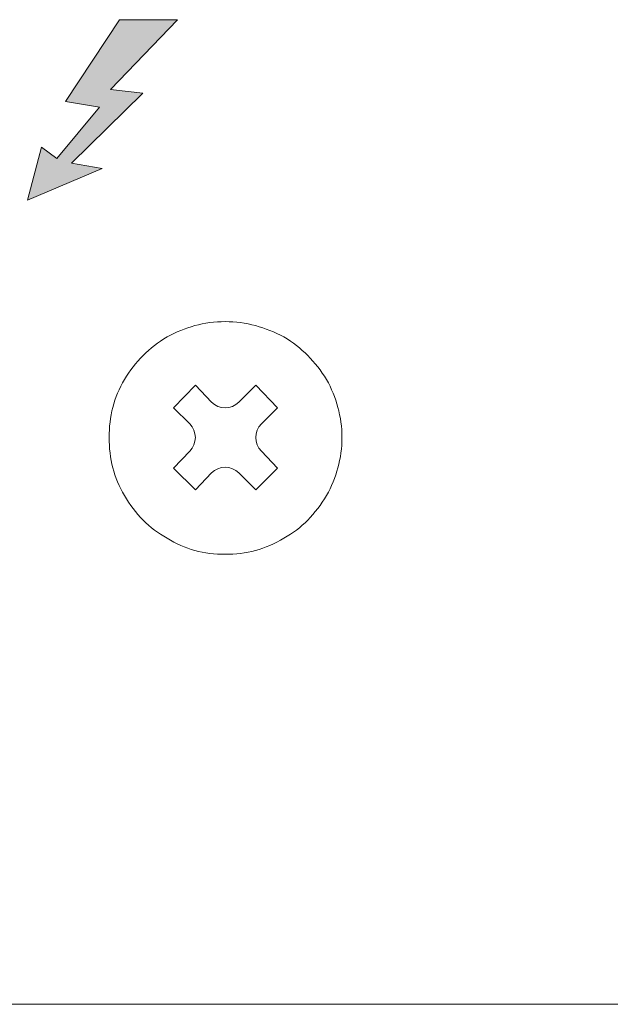
# Model space of a CAD drawing. Units: millimetres. Extents: x 0 to 482, y -75 to 44.
# Drawn here: x 170 to 185, y -75 to -50 of the extents above; entities that cross this region are included whole.
import ezdxf

# ---------------------------------------------------------------- set-up
doc = ezdxf.new("R2010")
doc.units = ezdxf.units.MM
doc.layers.add('DPA74-Back', color=7, linetype='Continuous', lineweight=15)

# ---------------------------------------------------------------- blocks, each defined once
blk = doc.blocks.new('DPA74-Back')
at = {"layer": 'DPA74-Back', "linetype": 'Continuous', "true_color": 0xbbbaba}
h = blk.add_hatch(color=9, dxfattribs=at)
h.dxf.hatch_style = 1
h.paths.add_polyline_path([(149.760411, 25.38162), (148.269219, 25.38162), (146.874336, 23.274126), (147.753811, 23.130193), (146.657731, 21.805159), (146.260856, 22.091968), (145.897142, 20.730951), (147.824367, 21.546573), (147.0285, 21.686626), (148.87247, 23.490379), (148.039914, 23.58457)])
at = {"layer": 'DPA74-Back'}
for points in [[(149.760411, 25.38162), (148.269219, 25.38162), (146.874336, 23.274126), (147.753811, 23.130193), (146.657731, 21.805159), (146.260856, 22.091968), (145.897142, 20.730951), (147.824367, 21.546573), (147.0285, 21.686626), (148.87247, 23.490379), (148.039914, 23.58457), (149.760411, 25.38162), (149.760411, 25.38162)], [(2.82321, 18.849921), (2.82321, 16.000236), (4.100266, 16.000236), (4.100266, 9.499953), (3.099788, 8.499828), (3.099788, 0), (430.899994, 0), (430.899994, 8.499828), (429.900221, 9.499953), (429.900221, 16.000236), (431.200208, 16.000236), (431.200208, 18.815002)], [(150.989877, 17.59832), (150.989877, 17.59832)], [(152.504352, 17.20462), (152.504352, 17.20462)], [(148.395549, 16.103953), (148.395549, 16.103953)], [(153.604666, 16.103953), (153.604666, 16.103953)], [(150.076923, 14.962893), (149.661351, 15.37776), (150.222268, 15.958432), (150.637134, 15.523104)], [(151.34269, 15.523104), (151.778018, 15.958432), (152.338935, 15.37776), (151.923362, 14.962893)], [(148.001496, 14.610292), (148.001496, 14.610292)], [(153.998719, 14.610292), (153.998719, 14.610292)], [(150.637134, 13.697127), (150.222268, 13.261093), (149.661351, 13.821304), (150.076923, 14.257338)], [(151.923362, 14.257338), (152.338935, 13.821304), (151.778018, 13.261093)], [(151.778018, 13.261093), (151.34269, 13.697127)], [(148.395549, 13.115572), (148.395549, 13.115572)], [(153.604666, 13.115572), (153.604666, 13.115572)], [(149.49551, 12.015964), (149.49551, 12.015964)], [(152.504352, 12.015964), (152.504352, 12.015964)], [(150.989877, 11.601097), (150.989877, 11.601097)], [(432.999798, 0.000212), (1.000125, 0.000212)]]:
    blk.add_lwpolyline(points, dxfattribs=at)
for points in [[(150.989877, 17.59832), (150.45048, 17.59832), (149.952005, 17.452975), (149.49551, 17.20462)], [(152.504352, 17.20462), (152.026691, 17.452975), (151.529274, 17.59832), (150.989877, 17.59832)], [(149.49551, 17.20462), (149.039016, 16.934392), (148.665777, 16.5608), (148.395549, 16.103953)], [(153.604666, 16.103953), (153.313977, 16.5608), (152.960846, 16.934392), (152.504352, 17.20462)], [(148.395549, 16.103953), (148.12638, 15.647811), (148.001496, 15.149689), (148.001496, 14.610292)], [(153.998719, 14.610292), (153.998719, 15.149689), (153.853374, 15.647811), (153.604666, 16.103953)], [(150.637134, 15.523104), (150.831868, 15.328724), (151.147604, 15.328724), (151.34269, 15.523104)], [(150.076923, 14.257338), (150.271304, 14.452424), (150.271304, 14.767807), (150.076923, 14.962893)], [(151.923362, 14.962893), (151.728276, 14.767807), (151.728276, 14.452424), (151.923362, 14.257338)], [(148.001496, 14.610292), (148.001496, 14.070895), (148.12638, 13.572772), (148.395549, 13.115572)], [(153.604666, 13.115572), (153.853374, 13.572772), (153.998719, 14.070895), (153.998719, 14.610292)], [(151.34269, 13.697127), (151.147604, 13.892213), (150.831868, 13.892213), (150.637134, 13.697127)], [(148.395549, 13.115572), (148.665777, 12.63897), (149.039016, 12.265378), (149.49551, 12.015964)], [(152.504352, 12.015964), (152.960846, 12.265378), (153.313977, 12.63897), (153.604666, 13.115572)], [(149.49551, 12.015964), (149.952005, 11.725275), (150.45048, 11.601097), (150.989877, 11.601097)], [(150.989877, 11.601097), (151.529274, 11.601097), (152.026691, 11.725275), (152.504352, 12.015964)]]:
    blk.add_open_spline(points, degree=3, dxfattribs=at)

msp = doc.modelspace()

# ---------------------------------------------------------------- block references
msp.add_blockref('DPA74-Back', (24, -75))

doc.saveas('drawing.dxf')
